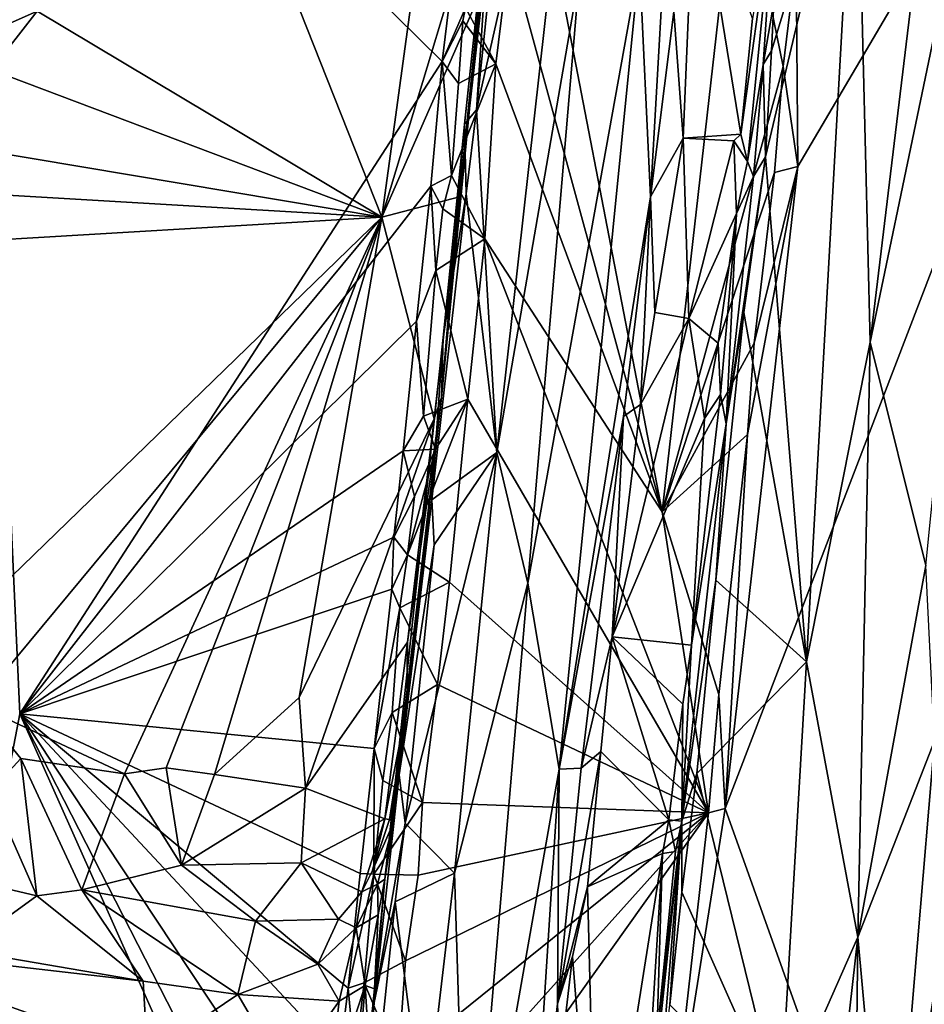
# Model space of a CAD drawing. Units: metres. Extents: x 21.3 to 29.9, y -9.5 to 16.
# Drawn here: x 26.9 to 28.1, y 9.8 to 11.1 of the extents above; entities that cross this region are included whole.
import ezdxf

# ---------------------------------------------------------------- set-up
doc = ezdxf.new("R2010")
doc.units = ezdxf.units.M

msp = doc.modelspace()

# ---------------------------------------------------------------- linework, layer by layer
at = {"layer": '1'}
for points in [[(27.8392, 10.0462, -1.5189), (27.9331, 10.8753, -1.5151), (28.5791, 11.9726, -0.9935)], [(27.8392, 10.0462, -1.5189), (28.5791, 11.9726, -0.9935), (28.1771, 9.0999, -1.0842)], [(27.9331, 10.8753, -1.5151), (27.9313, 11.1429, -1.5409), (28.5791, 11.9726, -0.9935)], [(26.6721, 8.8349, -1.5542), (26.8622, 11.6138, -1.5642), (26.9278, 10.1684, -1.5592)], [(26.9278, 10.1684, -1.5592), (26.8622, 11.6138, -1.5642), (27.4738, 11.0111, -1.5588)], [(27.4738, 11.0111, -1.5588), (26.8622, 11.6138, -1.5642), (27.4992, 11.2205, -1.5579)], [(27.5538, 11.291, -0.7051), (27.5181, 10.9488, -0.7047), (27.6678, 11.6111, -0.6596)], [(27.5181, 10.9488, -0.7047), (27.5445, 10.506, -0.6624), (27.6678, 11.6111, -0.6596)], [(27.6678, 11.6111, -0.6596), (27.5445, 10.506, -0.6624), (27.6511, 11.1236, -0.6293)], [(28.0267, 10.6484, -0.2088), (28.0985, 10.3601, -0.1131), (28.2221, 11.5844, -0.1243)], [(28.1153, 11.383, -0.2007), (28.0267, 10.6484, -0.2088), (28.2221, 11.5844, -0.1243)], [(27.1491, 11.4322, -1.0133), (27.3959, 10.8101, -1.0187), (27.4996, 11.5695, -1.0186)], [(27.3959, 10.8101, -1.0187), (27.5366, 11.2762, -1.0252), (27.4996, 11.5695, -1.0186)], [(27.1491, 11.4322, -1.0133), (26.9503, 11.0759, -1.0101), (27.3959, 10.8101, -1.0187)], [(27.4726, 10.5771, -0.9956), (27.5024, 10.9301, -0.7374), (27.5506, 11.3812, -0.8538)], [(27.4726, 10.5771, -0.9956), (27.5506, 11.3812, -0.8538), (27.496, 10.8361, -1.0233)], [(27.496, 10.8361, -1.0233), (27.5506, 11.3812, -0.8538), (27.5469, 11.2851, -0.9984)], [(27.5024, 10.9301, -0.7374), (27.5403, 11.2833, -0.7275), (27.5506, 11.3812, -0.8538)], [(27.8913, 10.8878, -0.283), (27.9443, 10.2354, -0.23), (28.0088, 11.3827, -0.2585)], [(27.8991, 11.0249, -0.2864), (27.8913, 10.8878, -0.283), (28.0088, 11.3827, -0.2585)], [(28.0088, 11.3827, -0.2585), (27.9024, 11.0875, -0.2914), (27.8991, 11.0249, -0.2864)], [(28.0088, 11.3827, -0.2585), (27.9443, 10.2354, -0.23), (28.0267, 10.6484, -0.2088)], [(28.0088, 11.3827, -0.2585), (28.0267, 10.6484, -0.2088), (28.1153, 11.383, -0.2007)], [(27.5609, 11.1521, -1.5478), (27.5801, 11.3515, -1.549), (27.7579, 10.4292, -1.544)], [(27.7579, 10.4292, -1.544), (27.5801, 11.3515, -1.549), (27.8556, 11.2915, -1.5458)], [(27.5226, 11.0995, -1.0223), (27.496, 10.8361, -1.0233), (27.5469, 11.2851, -0.9984)], [(27.5403, 11.2833, -0.7275), (27.5024, 10.9301, -0.7374), (27.5181, 10.9488, -0.7047)], [(27.5403, 11.2833, -0.7275), (27.5181, 10.9488, -0.7047), (27.5538, 11.291, -0.7051)], [(27.9145, 11.0045, -1.5427), (27.7579, 10.4292, -1.544), (27.8556, 11.2915, -1.5458)], [(27.9145, 11.0045, -1.5427), (27.8556, 11.2915, -1.5458), (27.9313, 11.1429, -1.5409)], [(27.5366, 11.2762, -1.0252), (27.3959, 10.8101, -1.0187), (27.5226, 11.0995, -1.0223)], [(27.7729, 11.0752, -0.3896), (27.7852, 10.9119, -0.384), (27.8007, 11.2804, -0.3851)], [(27.8007, 11.2804, -0.3851), (27.7852, 10.9119, -0.384), (27.8598, 10.9171, -0.392)], [(27.8007, 11.2804, -0.3851), (27.8598, 10.9171, -0.392), (27.8749, 11.0665, -0.3916)], [(27.8749, 11.0665, -0.3916), (27.8598, 10.9171, -0.392), (27.9035, 11.2329, -0.3672)], [(27.9035, 11.2329, -0.3672), (27.8598, 10.9171, -0.392), (27.8683, 10.882, -0.3777)], [(27.9035, 11.2329, -0.3672), (27.8683, 10.882, -0.3777), (27.8883, 11.0074, -0.3052)], [(27.9035, 11.2329, -0.3672), (27.8883, 11.0074, -0.3052), (27.9024, 11.0875, -0.2914)], [(27.4738, 11.0111, -1.5588), (27.4992, 11.2205, -1.5579), (27.5038, 11.0805, -1.5347)], [(27.5432, 11.0079, -1.5484), (27.5038, 11.0805, -1.5347), (27.5609, 11.1521, -1.5478)], [(27.5432, 11.0079, -1.5484), (27.5609, 11.1521, -1.5478), (27.7579, 10.4292, -1.544)], [(27.6511, 11.1236, -0.6293), (27.5845, 10.3372, -0.6111), (27.7288, 11.1391, -0.515)], [(27.7288, 11.1391, -0.515), (27.5845, 10.3372, -0.6111), (27.625, 10.0969, -0.5001)], [(27.7288, 11.1391, -0.515), (27.625, 10.0969, -0.5001), (27.7428, 10.8361, -0.3927)], [(27.7288, 11.1391, -0.515), (27.7428, 10.8361, -0.3927), (27.7594, 11.1227, -0.4156)], [(27.9145, 11.0045, -1.5427), (27.9313, 11.1429, -1.5409), (27.9331, 10.8753, -1.5151)], [(27.5445, 10.506, -0.6624), (27.5845, 10.3372, -0.6111), (27.6511, 11.1236, -0.6293)], [(27.7594, 11.1227, -0.4156), (27.7428, 10.8361, -0.3927), (27.7729, 11.0752, -0.3896)], [(26.9067, 11.0569, -1.0047), (26.9503, 11.0759, -1.0101), (26.925, 11.0962, -0.99)], [(27.3959, 10.8101, -1.0187), (27.496, 10.8361, -1.0233), (27.5226, 11.0995, -1.0223)], [(27.4738, 11.0111, -1.5588), (27.5038, 11.0805, -1.5347), (27.5002, 11.0637, -1.5304)], [(27.5002, 11.0637, -1.5304), (27.5038, 11.0805, -1.5347), (27.5432, 11.0079, -1.5484)], [(27.8883, 11.0074, -0.3052), (27.8991, 11.0249, -0.2864), (27.9024, 11.0875, -0.2914)], [(26.8908, 11.0004, -1.0098), (27.3959, 10.8101, -1.0187), (26.9503, 11.0759, -1.0101)], [(26.9067, 11.0569, -1.0047), (26.8908, 11.0004, -1.0098), (26.9503, 11.0759, -1.0101)], [(27.7729, 11.0752, -0.3896), (27.7428, 10.8361, -0.3927), (27.7852, 10.9119, -0.384)], [(27.4948, 10.9828, -1.5358), (27.4738, 11.0111, -1.5588), (27.5002, 11.0637, -1.5304)], [(27.4948, 10.9828, -1.5358), (27.5002, 11.0637, -1.5304), (27.5432, 11.0079, -1.5484)], [(27.8883, 11.0074, -0.3052), (27.8913, 10.8878, -0.283), (27.8991, 11.0249, -0.2864)], [(27.4591, 10.8499, -1.5573), (26.9278, 10.1684, -1.5592), (27.4738, 11.0111, -1.5588)], [(27.4591, 10.8499, -1.5573), (27.4738, 11.0111, -1.5588), (27.4858, 10.8639, -1.5383)], [(27.4858, 10.8639, -1.5383), (27.4738, 11.0111, -1.5588), (27.4948, 10.9828, -1.5358)], [(27.4858, 10.8639, -1.5383), (27.4948, 10.9828, -1.5358), (27.5432, 11.0079, -1.5484)], [(27.5289, 10.782, -1.5479), (27.4858, 10.8639, -1.5383), (27.5432, 11.0079, -1.5484)], [(27.7579, 10.4292, -1.544), (27.5289, 10.782, -1.5479), (27.5432, 11.0079, -1.5484)], [(27.7579, 10.4292, -1.544), (27.9145, 11.0045, -1.5427), (27.9031, 10.8676, -1.5408)], [(27.8683, 10.882, -0.3777), (27.8758, 10.8625, -0.3012), (27.8883, 11.0074, -0.3052)], [(27.8883, 11.0074, -0.3052), (27.8758, 10.8625, -0.3012), (27.8913, 10.8878, -0.283)], [(27.9031, 10.8676, -1.5408), (27.9145, 11.0045, -1.5427), (27.9331, 10.8753, -1.5151)], [(26.8124, 10.9076, -1.0079), (27.3959, 10.8101, -1.0187), (26.8908, 11.0004, -1.0098)], [(27.5024, 10.9301, -0.7374), (27.5045, 10.8402, -0.7052), (27.5181, 10.9488, -0.7047)], [(27.5045, 10.8402, -0.7052), (27.5445, 10.506, -0.6624), (27.5181, 10.9488, -0.7047)], [(27.4749, 10.6547, -0.7289), (27.5024, 10.9301, -0.7374), (27.4726, 10.5771, -0.9956)], [(27.5024, 10.9301, -0.7374), (27.4749, 10.6547, -0.7289), (27.5045, 10.8402, -0.7052)], [(27.7852, 10.9119, -0.384), (27.8505, 10.9087, -0.3914), (27.8598, 10.9171, -0.392)], [(27.8505, 10.9087, -0.3914), (27.8683, 10.882, -0.3777), (27.8598, 10.9171, -0.392)], [(26.8124, 10.9076, -1.0079), (26.7573, 10.8473, -1.0082), (27.3959, 10.8101, -1.0187)], [(27.7428, 10.8361, -0.3927), (27.7483, 10.687, -0.3839), (27.7852, 10.9119, -0.384)], [(27.7852, 10.9119, -0.384), (27.7483, 10.687, -0.3839), (27.7923, 10.6792, -0.387)], [(27.7852, 10.9119, -0.384), (27.7923, 10.6792, -0.387), (27.8505, 10.9087, -0.3914)], [(27.7923, 10.6792, -0.387), (27.8539, 10.8149, -0.3869), (27.8505, 10.9087, -0.3914)], [(27.8505, 10.9087, -0.3914), (27.8539, 10.8149, -0.3869), (27.8683, 10.882, -0.3777)], [(27.8405, 10.5431, -0.3133), (27.8634, 10.687, -0.2885), (27.8913, 10.8878, -0.283)], [(27.8758, 10.8625, -0.3012), (27.8405, 10.5431, -0.3133), (27.8913, 10.8878, -0.283)], [(27.8683, 10.882, -0.3777), (27.8539, 10.8149, -0.3869), (27.8758, 10.8625, -0.3012)], [(27.8913, 10.8878, -0.283), (27.8634, 10.687, -0.2885), (27.9443, 10.2354, -0.23)], [(27.4745, 10.8207, -1.5348), (27.4591, 10.8499, -1.5573), (27.4858, 10.8639, -1.5383)], [(27.4745, 10.8207, -1.5348), (27.4858, 10.8639, -1.5383), (27.5289, 10.782, -1.5479)], [(27.7579, 10.4292, -1.544), (27.9031, 10.8676, -1.5408), (27.8769, 10.647, -1.5413)], [(27.8682, 10.5293, -1.5406), (27.9331, 10.8753, -1.5151), (27.8392, 10.0462, -1.5189)], [(27.8682, 10.5293, -1.5406), (27.8769, 10.647, -1.5413), (27.9331, 10.8753, -1.5151)], [(27.8769, 10.647, -1.5413), (27.9031, 10.8676, -1.5408), (27.9331, 10.8753, -1.5151)], [(27.8539, 10.8149, -0.3869), (27.8405, 10.5431, -0.3133), (27.8758, 10.8625, -0.3012)], [(26.639, 10.7653, -1.0063), (27.3959, 10.8101, -1.0187), (26.7573, 10.8473, -1.0082)], [(27.4403, 10.6758, -1.5572), (26.9278, 10.1684, -1.5592), (27.4591, 10.8499, -1.5573)], [(27.4403, 10.6758, -1.5572), (27.4591, 10.8499, -1.5573), (27.4655, 10.7409, -1.5379)], [(27.4655, 10.7409, -1.5379), (27.4591, 10.8499, -1.5573), (27.4745, 10.8207, -1.5348)], [(27.5045, 10.8402, -0.7052), (27.4749, 10.6547, -0.7289), (27.4605, 10.4447, -0.7089)], [(27.5045, 10.8402, -0.7052), (27.4605, 10.4447, -0.7089), (27.5445, 10.506, -0.6624)], [(27.3959, 10.8101, -1.0187), (27.4635, 10.5495, -1.0254), (27.496, 10.8361, -1.0233)], [(27.496, 10.8361, -1.0233), (27.4635, 10.5495, -1.0254), (27.4726, 10.5771, -0.9956)], [(27.7428, 10.8361, -0.3927), (27.625, 10.0969, -0.5001), (27.7078, 10.5524, -0.3983)], [(27.7078, 10.5524, -0.3983), (27.7299, 10.5678, -0.3837), (27.7428, 10.8361, -0.3927)], [(27.7428, 10.8361, -0.3927), (27.7299, 10.5678, -0.3837), (27.7483, 10.687, -0.3839)], [(27.4655, 10.7409, -1.5379), (27.4745, 10.8207, -1.5348), (27.5289, 10.782, -1.5479)], [(27.7923, 10.6792, -0.387), (27.8305, 10.6471, -0.3911), (27.8539, 10.8149, -0.3869)], [(27.8305, 10.6471, -0.3911), (27.8332, 10.5807, -0.3784), (27.8539, 10.8149, -0.3869)], [(27.8539, 10.8149, -0.3869), (27.8332, 10.5807, -0.3784), (27.8405, 10.5431, -0.3133)], [(26.639, 10.7653, -1.0063), (26.7282, 10.1626, -1.0044), (27.3959, 10.8101, -1.0187)], [(26.7282, 10.1626, -1.0044), (26.8725, 10.18, -1.0065), (27.3959, 10.8101, -1.0187)], [(27.3959, 10.8101, -1.0187), (26.8725, 10.18, -1.0065), (27.0631, 10.0907, -1.0109)], [(27.0631, 10.0907, -1.0109), (27.1169, 10.0987, -1.0129), (27.3959, 10.8101, -1.0187)], [(27.1169, 10.0987, -1.0129), (27.1796, 10.0898, -1.0137), (27.3959, 10.8101, -1.0187)], [(27.3959, 10.8101, -1.0187), (27.1796, 10.0898, -1.0137), (27.289, 10.1894, -1.0139)], [(27.289, 10.1894, -1.0139), (27.4635, 10.5495, -1.0254), (27.3959, 10.8101, -1.0187)], [(27.507, 10.5747, -1.5473), (27.4655, 10.7409, -1.5379), (27.5289, 10.782, -1.5479)], [(27.507, 10.5747, -1.5473), (27.5289, 10.782, -1.5479), (27.8179, 10.0406, -1.5405)], [(27.8179, 10.0406, -1.5405), (27.5289, 10.782, -1.5479), (27.7579, 10.4292, -1.544)], [(27.4495, 10.5529, -1.5321), (27.4403, 10.6758, -1.5572), (27.4655, 10.7409, -1.5379)], [(27.4495, 10.5529, -1.5321), (27.4655, 10.7409, -1.5379), (27.507, 10.5747, -1.5473)], [(27.7483, 10.687, -0.3839), (27.7299, 10.5678, -0.3837), (27.7923, 10.6792, -0.387)], [(27.8405, 10.5431, -0.3133), (27.8274, 10.3412, -0.2874), (27.8634, 10.687, -0.2885)], [(27.8274, 10.3412, -0.2874), (27.9443, 10.2354, -0.23), (27.8634, 10.687, -0.2885)], [(26.9278, 10.1684, -1.5592), (27.4403, 10.6758, -1.5572), (27.4231, 10.508, -1.5543)], [(27.4231, 10.508, -1.5543), (27.4403, 10.6758, -1.5572), (27.4495, 10.5529, -1.5321)], [(27.7299, 10.5678, -0.3837), (27.6935, 10.2677, -0.3836), (27.7923, 10.6792, -0.387)], [(27.7923, 10.6792, -0.387), (27.6935, 10.2677, -0.3836), (27.8128, 10.55, -0.3913)], [(27.7923, 10.6792, -0.387), (27.8128, 10.55, -0.3913), (27.8305, 10.6471, -0.3911)], [(27.3994, 9.9547, -0.8186), (27.4605, 10.4447, -0.7089), (27.4749, 10.6547, -0.7289)], [(27.3994, 9.9547, -0.8186), (27.4749, 10.6547, -0.7289), (27.4726, 10.5771, -0.9956)], [(28.0267, 10.6484, -0.2088), (27.9443, 10.2354, -0.23), (28.0107, 9.8797, -0.1511)], [(28.0107, 9.8797, -0.1511), (28.0985, 10.3601, -0.1131), (28.0267, 10.6484, -0.2088)], [(27.8682, 10.5293, -1.5406), (27.7579, 10.4292, -1.544), (27.8769, 10.647, -1.5413)], [(27.8305, 10.6471, -0.3911), (27.8128, 10.55, -0.3913), (27.8332, 10.5807, -0.3784)], [(27.4281, 10.1771, -1.0106), (27.3994, 9.9547, -0.8186), (27.4726, 10.5771, -0.9956)], [(27.4287, 10.261, -1.022), (27.4281, 10.1771, -1.0106), (27.4726, 10.5771, -0.9956)], [(27.4635, 10.5495, -1.0254), (27.4287, 10.261, -1.022), (27.4726, 10.5771, -0.9956)], [(27.4832, 10.3384, -1.5477), (27.4289, 10.3737, -1.5319), (27.507, 10.5747, -1.5473)], [(27.4289, 10.3737, -1.5319), (27.4649, 10.5103, -1.5376), (27.507, 10.5747, -1.5473)], [(27.4649, 10.5103, -1.5376), (27.4495, 10.5529, -1.5321), (27.507, 10.5747, -1.5473)], [(27.4832, 10.3384, -1.5477), (27.507, 10.5747, -1.5473), (27.8179, 10.0406, -1.5405)], [(27.8128, 10.55, -0.3913), (27.7959, 10.2571, -0.3911), (27.8332, 10.5807, -0.3784)], [(27.8332, 10.5807, -0.3784), (27.7959, 10.2571, -0.3911), (27.8405, 10.5431, -0.3133)], [(27.6935, 10.2677, -0.3836), (27.7299, 10.5678, -0.3837), (27.7078, 10.5524, -0.3983)], [(27.289, 10.1894, -1.0139), (27.2972, 10.0721, -1.0156), (27.4635, 10.5495, -1.0254)], [(27.4635, 10.5495, -1.0254), (27.2972, 10.0721, -1.0156), (27.4287, 10.261, -1.022)], [(27.4231, 10.508, -1.5543), (27.4495, 10.5529, -1.5321), (27.4649, 10.5103, -1.5376)], [(27.625, 10.0969, -0.5001), (27.6535, 10.098, -0.4116), (27.7078, 10.5524, -0.3983)], [(27.7078, 10.5524, -0.3983), (27.6535, 10.098, -0.4116), (27.6935, 10.2677, -0.3836)], [(27.8128, 10.55, -0.3913), (27.6935, 10.2677, -0.3836), (27.7959, 10.2571, -0.3911)], [(27.7959, 10.2571, -0.3911), (27.7833, 10.0295, -0.3219), (27.8405, 10.5431, -0.3133)], [(27.7833, 10.0295, -0.3219), (27.8274, 10.3412, -0.2874), (27.8405, 10.5431, -0.3133)], [(27.8313, 10.1933, -1.5405), (27.7579, 10.4292, -1.544), (27.8682, 10.5293, -1.5406)], [(27.8313, 10.1933, -1.5405), (27.8682, 10.5293, -1.5406), (27.8392, 10.0462, -1.5189)], [(27.411, 10.3966, -1.5569), (26.9278, 10.1684, -1.5592), (27.4231, 10.508, -1.5543)], [(27.411, 10.3966, -1.5569), (27.4231, 10.508, -1.5543), (27.4379, 10.4489, -1.5317)], [(27.4379, 10.4489, -1.5317), (27.4231, 10.508, -1.5543), (27.4649, 10.5103, -1.5376)], [(27.4289, 10.3737, -1.5319), (27.4379, 10.4489, -1.5317), (27.4649, 10.5103, -1.5376)], [(27.4633, 10.3866, -0.6986), (27.426, 10.0269, -0.6996), (27.5445, 10.506, -0.6624)], [(27.426, 10.0269, -0.6996), (27.4895, 9.9625, -0.6597), (27.5445, 10.506, -0.6624)], [(27.4605, 10.4447, -0.7089), (27.4633, 10.3866, -0.6986), (27.5445, 10.506, -0.6624)], [(27.5845, 10.3372, -0.6111), (27.5445, 10.506, -0.6624), (27.4895, 9.9625, -0.6597)], [(27.3994, 9.9547, -0.8186), (27.4183, 10.0896, -0.7195), (27.4605, 10.4447, -0.7089)], [(27.411, 10.3966, -1.5569), (27.4379, 10.4489, -1.5317), (27.4289, 10.3737, -1.5319)], [(27.4605, 10.4447, -0.7089), (27.4183, 10.0896, -0.7195), (27.4633, 10.3866, -0.6986)], [(27.8179, 10.0406, -1.5405), (27.7579, 10.4292, -1.544), (27.8313, 10.1933, -1.5405)], [(26.9278, 10.1684, -1.5592), (27.411, 10.3966, -1.5569), (27.4088, 10.3294, -1.5532)], [(27.4289, 10.3737, -1.5319), (27.4088, 10.3294, -1.5532), (27.411, 10.3966, -1.5569)], [(27.4183, 10.0896, -0.7195), (27.426, 10.0269, -0.6996), (27.4633, 10.3866, -0.6986)], [(27.4088, 10.3294, -1.5532), (27.4289, 10.3737, -1.5319), (27.4191, 10.3052, -1.5254)], [(27.4191, 10.3052, -1.5254), (27.4289, 10.3737, -1.5319), (27.4832, 10.3384, -1.5477)], [(28.0985, 10.3601, -0.1131), (28.0107, 9.8797, -0.1511), (28.1097, 10.1334, -0.0678)], [(27.3858, 10.1236, -1.5563), (26.9278, 10.1684, -1.5592), (27.4088, 10.3294, -1.5532)], [(27.3858, 10.1236, -1.5563), (27.4088, 10.3294, -1.5532), (27.4191, 10.3052, -1.5254)], [(27.4678, 10.2062, -1.5483), (27.4191, 10.3052, -1.5254), (27.4832, 10.3384, -1.5477)], [(27.4678, 10.2062, -1.5483), (27.4832, 10.3384, -1.5477), (27.8179, 10.0406, -1.5405)], [(27.5845, 10.3372, -0.6111), (27.4895, 9.9625, -0.6597), (27.5065, 9.4259, -0.5868)], [(27.5845, 10.3372, -0.6111), (27.5065, 9.4259, -0.5868), (27.625, 10.0969, -0.5001)], [(27.7833, 10.0295, -0.3219), (27.8027, 10.0912, -0.286), (27.8274, 10.3412, -0.2874)], [(27.8274, 10.3412, -0.2874), (27.8027, 10.0912, -0.286), (27.9443, 10.2354, -0.23)], [(27.409, 10.1699, -1.5268), (27.3858, 10.1236, -1.5563), (27.4191, 10.3052, -1.5254)], [(27.409, 10.1699, -1.5268), (27.4191, 10.3052, -1.5254), (27.4678, 10.2062, -1.5483)], [(27.6935, 10.2677, -0.3836), (27.6535, 10.098, -0.4116), (27.6787, 10.1195, -0.3842)], [(27.6935, 10.2677, -0.3836), (27.6787, 10.1195, -0.3842), (27.7667, 10.0314, -0.3904)], [(27.6935, 10.2677, -0.3836), (27.7667, 10.0314, -0.3904), (27.7847, 10.1806, -0.3902)], [(27.6935, 10.2677, -0.3836), (27.7847, 10.1806, -0.3902), (27.7959, 10.2571, -0.3911)], [(27.2972, 10.0721, -1.0156), (27.3995, 10.0326, -0.9965), (27.4287, 10.261, -1.022)], [(27.4287, 10.261, -1.022), (27.3995, 10.0326, -0.9965), (27.4281, 10.1771, -1.0106)], [(27.7959, 10.2571, -0.3911), (27.7847, 10.1806, -0.3902), (27.7833, 10.0295, -0.3219)], [(28.0515, 9.4373, -0.044), (28.1134, 9.6738, 0.0373), (28.1784, 10.2485, 0.0503)], [(28.1097, 10.1334, -0.0678), (28.0515, 9.4373, -0.044), (28.1784, 10.2485, 0.0503)], [(27.8027, 10.0912, -0.286), (27.9103, 9.6523, -0.2125), (27.9443, 10.2354, -0.23)], [(27.9443, 10.2354, -0.23), (27.9103, 9.6523, -0.2125), (28.0107, 9.8797, -0.1511)], [(27.4482, 10.0536, -1.548), (27.409, 10.1699, -1.5268), (27.4678, 10.2062, -1.5483)], [(27.4482, 10.0536, -1.548), (27.4678, 10.2062, -1.5483), (27.8179, 10.0406, -1.5405)], [(27.8179, 10.0406, -1.5405), (27.8313, 10.1933, -1.5405), (27.8392, 10.0462, -1.5189)], [(26.8725, 10.18, -1.0065), (26.9294, 10.1106, -1.0067), (27.0631, 10.0907, -1.0109)], [(26.8725, 10.18, -1.0065), (26.8901, 10.0682, -0.9722), (26.9294, 10.1106, -1.0067)], [(27.1796, 10.0898, -1.0137), (27.2972, 10.0721, -1.0156), (27.289, 10.1894, -1.0139)], [(27.411, 10.0286, -0.9563), (27.3994, 9.9547, -0.8186), (27.4281, 10.1771, -1.0106)], [(27.4281, 10.1771, -1.0106), (27.3995, 10.0326, -0.9965), (27.4058, 10.0319, -0.9917)], [(27.4281, 10.1771, -1.0106), (27.4058, 10.0319, -0.9917), (27.411, 10.0286, -0.9563)], [(27.7847, 10.1806, -0.3902), (27.7667, 10.0314, -0.3904), (27.7833, 10.0295, -0.3219)], [(27.2946, 9.3453, -1.5542), (26.6721, 8.8349, -1.5542), (26.9278, 10.1684, -1.5592)], [(27.2946, 9.3453, -1.5542), (26.9278, 10.1684, -1.5592), (27.3086, 9.4241, -1.5554)], [(26.9278, 10.1684, -1.5592), (27.325, 9.5687, -1.5551), (27.3086, 9.4241, -1.5554)], [(27.325, 9.5687, -1.5551), (26.9278, 10.1684, -1.5592), (27.3409, 9.7255, -1.5553)], [(27.3409, 9.7255, -1.5553), (26.9278, 10.1684, -1.5592), (27.3523, 9.8139, -1.5547)], [(26.9278, 10.1684, -1.5592), (27.3679, 9.962, -1.5543), (27.3523, 9.8139, -1.5547)], [(27.3679, 9.962, -1.5543), (26.9278, 10.1684, -1.5592), (27.3858, 10.1236, -1.5563)], [(27.409, 10.1699, -1.5268), (27.3968, 10.0821, -1.5276), (27.3858, 10.1236, -1.5563)], [(27.3968, 10.0821, -1.5276), (27.409, 10.1699, -1.5268), (27.4482, 10.0536, -1.548)], [(28.0107, 9.8797, -0.1511), (28.0515, 9.4373, -0.044), (28.1097, 10.1334, -0.0678)], [(27.3679, 9.962, -1.5543), (27.3858, 10.1236, -1.5563), (27.3854, 9.9613, -1.5271)], [(27.3854, 9.9613, -1.5271), (27.3858, 10.1236, -1.5563), (27.3968, 10.0821, -1.5276)], [(27.6229, 9.7938, -0.4061), (27.6615, 9.9449, -0.3819), (27.6787, 10.1195, -0.3842)], [(27.6535, 10.098, -0.4116), (27.6229, 9.7938, -0.4061), (27.6787, 10.1195, -0.3842)], [(27.6787, 10.1195, -0.3842), (27.6615, 9.9449, -0.3819), (27.7667, 10.0314, -0.3904)], [(26.8901, 10.0682, -0.9722), (26.9498, 9.9332, -0.8701), (26.9294, 10.1106, -1.0067)], [(27.0631, 10.0907, -1.0109), (26.9294, 10.1106, -1.0067), (27.0079, 9.9411, -0.876)], [(26.9294, 10.1106, -1.0067), (26.9498, 9.9332, -0.8701), (27.0079, 9.9411, -0.876)], [(27.0631, 10.0907, -1.0109), (27.0079, 9.9411, -0.876), (27.1369, 9.9726, -0.9271)], [(27.0631, 10.0907, -1.0109), (27.1369, 9.9726, -0.9271), (27.1169, 10.0987, -1.0129)], [(27.1169, 10.0987, -1.0129), (27.1369, 9.9726, -0.9271), (27.1796, 10.0898, -1.0137)], [(27.1796, 10.0898, -1.0137), (27.1369, 9.9726, -0.9271), (27.2972, 10.0721, -1.0156)], [(27.4183, 10.0896, -0.7195), (27.3857, 9.7953, -0.7277), (27.426, 10.0269, -0.6996)], [(27.3857, 9.7953, -0.7277), (27.4183, 10.0896, -0.7195), (27.3994, 9.9547, -0.8186)], [(27.625, 10.0969, -0.5001), (27.5065, 9.4259, -0.5868), (27.5848, 9.4726, -0.4243)], [(27.5848, 9.4726, -0.4243), (27.6229, 9.7938, -0.4061), (27.625, 10.0969, -0.5001)], [(27.6535, 10.098, -0.4116), (27.625, 10.0969, -0.5001), (27.6229, 9.7938, -0.4061)], [(27.7833, 10.0295, -0.3219), (27.7834, 9.9381, -0.2873), (27.8027, 10.0912, -0.286)], [(27.8027, 10.0912, -0.286), (27.7834, 9.9381, -0.2873), (27.9103, 9.6523, -0.2125)], [(27.3854, 9.9613, -1.5271), (27.3968, 10.0821, -1.5276), (27.4482, 10.0536, -1.548)], [(26.8901, 10.0682, -0.9722), (26.8656, 9.953, -0.8771), (26.9498, 9.9332, -0.8701)], [(27.1369, 9.9726, -0.9271), (27.2916, 9.9758, -0.929), (27.2972, 10.0721, -1.0156)], [(27.2972, 10.0721, -1.0156), (27.2916, 9.9758, -0.929), (27.3995, 10.0326, -0.9965)], [(27.4427, 9.9599, -1.5472), (27.3854, 9.9613, -1.5271), (27.4482, 10.0536, -1.548)], [(27.4427, 9.9599, -1.5472), (27.4482, 10.0536, -1.548), (27.8179, 10.0406, -1.5405)], [(27.3778, 9.4226, -1.5459), (27.3988, 9.5735, -1.5476), (27.8179, 10.0406, -1.5405)], [(27.3778, 9.4226, -1.5459), (27.8179, 10.0406, -1.5405), (27.7663, 9.5832, -1.5405)], [(27.3988, 9.5735, -1.5476), (27.417, 9.7172, -1.5472), (27.8179, 10.0406, -1.5405)], [(27.417, 9.7172, -1.5472), (27.4263, 9.8491, -1.5475), (27.8179, 10.0406, -1.5405)], [(27.8179, 10.0406, -1.5405), (27.4263, 9.8491, -1.5475), (27.4427, 9.9599, -1.5472)], [(28.1771, 9.0999, -1.0842), (27.7663, 9.5832, -1.5405), (27.8392, 10.0462, -1.5189)], [(27.7663, 9.5832, -1.5405), (27.8179, 10.0406, -1.5405), (27.8392, 10.0462, -1.5189)], [(27.3995, 10.0326, -0.9965), (27.2916, 9.9758, -0.929), (27.3697, 9.9382, -0.9275)], [(27.3995, 10.0326, -0.9965), (27.3697, 9.9382, -0.9275), (27.3835, 9.966, -0.9543)], [(27.3995, 10.0326, -0.9965), (27.3835, 9.966, -0.9543), (27.4058, 10.0319, -0.9917)], [(27.4058, 10.0319, -0.9917), (27.3835, 9.966, -0.9543), (27.411, 10.0286, -0.9563)], [(27.3835, 9.966, -0.9543), (27.3903, 9.9483, -0.8972), (27.411, 10.0286, -0.9563)], [(27.3857, 9.7953, -0.7277), (27.4128, 9.9255, -0.7019), (27.426, 10.0269, -0.6996)], [(27.411, 10.0286, -0.9563), (27.3903, 9.9483, -0.8972), (27.3994, 9.9547, -0.8186)], [(27.426, 10.0269, -0.6996), (27.4128, 9.9255, -0.7019), (27.4895, 9.9625, -0.6597)], [(27.6615, 9.9449, -0.3819), (27.7585, 9.9879, -0.3915), (27.7667, 10.0314, -0.3904)], [(27.7512, 9.7509, -0.3706), (27.6916, 9.1695, -0.3188), (27.7833, 10.0295, -0.3219)], [(27.7833, 10.0295, -0.3219), (27.6916, 9.1695, -0.3188), (27.7521, 9.6506, -0.2863)], [(27.7751, 9.9905, -0.3685), (27.7512, 9.7509, -0.3706), (27.7833, 10.0295, -0.3219)], [(27.7833, 10.0295, -0.3219), (27.7521, 9.6506, -0.2863), (27.7678, 9.7922, -0.2874)], [(27.7667, 10.0314, -0.3904), (27.7585, 9.9879, -0.3915), (27.7751, 9.9905, -0.3685)], [(27.7667, 10.0314, -0.3904), (27.7751, 9.9905, -0.3685), (27.7833, 10.0295, -0.3219)], [(27.7833, 10.0295, -0.3219), (27.7678, 9.7922, -0.2874), (27.7834, 9.9381, -0.2873)], [(27.6615, 9.9449, -0.3819), (27.6741, 9.4549, -0.3837), (27.7585, 9.9879, -0.3915)], [(27.7585, 9.9879, -0.3915), (27.6741, 9.4549, -0.3837), (27.7433, 9.744, -0.3846)], [(27.7585, 9.9879, -0.3915), (27.7433, 9.744, -0.3846), (27.7512, 9.7509, -0.3706)], [(27.7585, 9.9879, -0.3915), (27.7512, 9.7509, -0.3706), (27.7751, 9.9905, -0.3685)], [(27.1369, 9.9726, -0.9271), (27.2325, 9.9006, -0.8855), (27.2916, 9.9758, -0.929)], [(27.2916, 9.9758, -0.929), (27.2325, 9.9006, -0.8855), (27.3398, 9.9031, -0.8935)], [(27.2916, 9.9758, -0.929), (27.3398, 9.9031, -0.8935), (27.3697, 9.9382, -0.9275)], [(27.0079, 9.9411, -0.876), (27.2325, 9.9006, -0.8855), (27.1369, 9.9726, -0.9271)], [(27.3523, 9.8139, -1.5547), (27.3679, 9.962, -1.5543), (27.3854, 9.9613, -1.5271)], [(27.373, 9.8206, -1.529), (27.3523, 9.8139, -1.5547), (27.3854, 9.9613, -1.5271)], [(27.3835, 9.966, -0.9543), (27.3697, 9.9382, -0.9275), (27.3903, 9.9483, -0.8972)], [(27.373, 9.8206, -1.529), (27.3854, 9.9613, -1.5271), (27.4263, 9.8491, -1.5475)], [(27.4263, 9.8491, -1.5475), (27.3854, 9.9613, -1.5271), (27.4427, 9.9599, -1.5472)], [(27.4128, 9.9255, -0.7019), (27.4505, 9.6287, -0.6623), (27.4895, 9.9625, -0.6597)], [(27.4895, 9.9625, -0.6597), (27.4505, 9.6287, -0.6623), (27.5065, 9.4259, -0.5868)], [(26.8656, 9.953, -0.8771), (26.8531, 9.8628, -0.8513), (26.9498, 9.9332, -0.8701)], [(27.3697, 9.9382, -0.9275), (27.3624, 9.8919, -0.8806), (27.3903, 9.9483, -0.8972)], [(27.3903, 9.9483, -0.8972), (27.3624, 9.8919, -0.8806), (27.3909, 9.9086, -0.859)], [(27.3864, 9.8131, -0.8286), (27.3857, 9.7953, -0.7277), (27.3994, 9.9547, -0.8186)], [(27.3909, 9.9086, -0.859), (27.3864, 9.8131, -0.8286), (27.3994, 9.9547, -0.8186)], [(27.3903, 9.9483, -0.8972), (27.3909, 9.9086, -0.859), (27.3994, 9.9547, -0.8186)], [(27.0079, 9.9411, -0.876), (26.9498, 9.9332, -0.8701), (27.0874, 9.8231, -0.8515)], [(27.0079, 9.9411, -0.876), (27.0874, 9.8231, -0.8515), (27.2097, 9.8058, -0.8608)], [(27.0079, 9.9411, -0.876), (27.2097, 9.8058, -0.8608), (27.2325, 9.9006, -0.8855)], [(27.3398, 9.9031, -0.8935), (27.3624, 9.8919, -0.8806), (27.3697, 9.9382, -0.9275)], [(27.6229, 9.7938, -0.4061), (27.6419, 9.8546, -0.3876), (27.6615, 9.9449, -0.3819)], [(27.6419, 9.8546, -0.3876), (27.6741, 9.4549, -0.3837), (27.6615, 9.9449, -0.3819)], [(27.7834, 9.9381, -0.2873), (27.7678, 9.7922, -0.2874), (27.9103, 9.6523, -0.2125)], [(26.9498, 9.9332, -0.8701), (26.8531, 9.8628, -0.8513), (27.0874, 9.8231, -0.8515)], [(27.3857, 9.7953, -0.7277), (27.358, 9.3966, -0.7011), (27.4128, 9.9255, -0.7019)], [(27.4128, 9.9255, -0.7019), (27.358, 9.3966, -0.7011), (27.4505, 9.6287, -0.6623)], [(27.2325, 9.9006, -0.8855), (27.2097, 9.8058, -0.8608), (27.313, 9.845, -0.8748)], [(27.2325, 9.9006, -0.8855), (27.313, 9.845, -0.8748), (27.3398, 9.9031, -0.8935)], [(27.3398, 9.9031, -0.8935), (27.313, 9.845, -0.8748), (27.3624, 9.8919, -0.8806)], [(27.3624, 9.8919, -0.8806), (27.374, 9.8173, -0.8616), (27.3909, 9.9086, -0.859)], [(27.3909, 9.9086, -0.859), (27.374, 9.8173, -0.8616), (27.3864, 9.8131, -0.8286)], [(27.3624, 9.8919, -0.8806), (27.313, 9.845, -0.8748), (27.3405, 9.7972, -0.8675)], [(27.3624, 9.8919, -0.8806), (27.3405, 9.7972, -0.8675), (27.374, 9.8173, -0.8616)], [(27.9103, 9.6523, -0.2125), (27.9233, 9.1036, -0.1572), (28.0107, 9.8797, -0.1511)], [(27.9233, 9.1036, -0.1572), (28.0029, 9.2008, -0.0752), (28.0107, 9.8797, -0.1511)], [(28.0107, 9.8797, -0.1511), (28.0029, 9.2008, -0.0752), (28.0515, 9.4373, -0.044)], [(26.9277, 9.6549, -0.8556), (27.0928, 9.727, -0.8478), (26.6948, 9.8682, -0.8462)], [(26.8531, 9.8628, -0.8513), (26.6948, 9.8682, -0.8462), (27.0874, 9.8231, -0.8515)], [(26.6948, 9.8682, -0.8462), (27.0928, 9.727, -0.8478), (27.0874, 9.8231, -0.8515)], [(27.417, 9.7172, -1.5472), (27.373, 9.8206, -1.529), (27.4263, 9.8491, -1.5475)], [(27.6229, 9.7938, -0.4061), (27.6259, 9.7149, -0.3893), (27.6419, 9.8546, -0.3876)], [(27.6259, 9.7149, -0.3893), (27.6741, 9.4549, -0.3837), (27.6419, 9.8546, -0.3876)], [(27.2097, 9.8058, -0.8608), (27.3405, 9.7972, -0.8675), (27.313, 9.845, -0.8748)], [(27.0874, 9.8231, -0.8515), (27.0928, 9.727, -0.8478), (27.2097, 9.8058, -0.8608)], [(27.3523, 9.8139, -1.5547), (27.373, 9.8206, -1.529), (27.3607, 9.7202, -1.5289)], [(27.3607, 9.7202, -1.5289), (27.373, 9.8206, -1.529), (27.417, 9.7172, -1.5472)], [(27.3405, 9.7972, -0.8675), (27.3259, 9.6711, -0.8754), (27.374, 9.8173, -0.8616)], [(27.3259, 9.6711, -0.8754), (27.3599, 9.6487, -0.8674), (27.374, 9.8173, -0.8616)], [(27.3409, 9.7255, -1.5553), (27.3523, 9.8139, -1.5547), (27.3607, 9.7202, -1.5289)], [(27.374, 9.8173, -0.8616), (27.3599, 9.6487, -0.8674), (27.379, 9.7412, -0.8362)], [(27.374, 9.8173, -0.8616), (27.379, 9.7412, -0.8362), (27.3864, 9.8131, -0.8286)], [(27.379, 9.7412, -0.8362), (27.3857, 9.7953, -0.7277), (27.3864, 9.8131, -0.8286)], [(27.2097, 9.8058, -0.8608), (27.0928, 9.727, -0.8478), (27.2711, 9.7002, -0.8546)], [(27.2097, 9.8058, -0.8608), (27.2711, 9.7002, -0.8546), (27.3405, 9.7972, -0.8675)], [(27.3405, 9.7972, -0.8675), (27.2711, 9.7002, -0.8546), (27.3259, 9.6711, -0.8754)], [(27.344, 9.429, -0.7557), (27.3857, 9.7953, -0.7277), (27.379, 9.7412, -0.8362)], [(27.3857, 9.7953, -0.7277), (27.344, 9.429, -0.7557), (27.358, 9.3966, -0.7011)], [(27.6229, 9.7938, -0.4061), (27.5848, 9.4726, -0.4243), (27.6199, 9.5499, -0.3801)], [(27.6229, 9.7938, -0.4061), (27.6199, 9.5499, -0.3801), (27.6259, 9.7149, -0.3893)]]:
    msp.add_3dface(points, dxfattribs=at)

doc.saveas('drawing.dxf')
